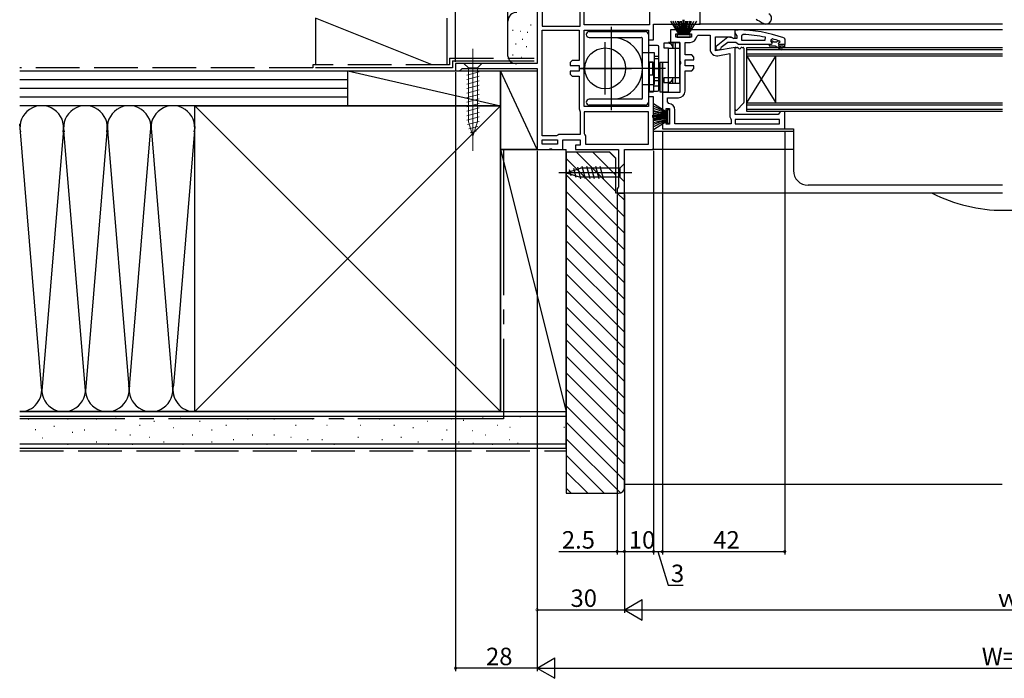
# Model space of a CAD drawing. Extents: x -72 to 1050, y 0 to 1584.
# Drawn here: x 365 to 703, y 798 to 1024 of the extents above; entities that cross this region are included whole.
import ezdxf

# ---------------------------------------------------------------- set-up
doc = ezdxf.new("R2010")
doc.units = 0
doc.header["$LTSCALE"] = 5
doc.linetypes.add('YCENTER_1', pattern=[13, 10, -1, 1, -1])
doc.linetypes.add('YHIDDEN_1', pattern=[4, 3, -1])
for name, color, linetype in [('YKK_11', 7, 'CONTINUOUS'), ('YKK_12', 2, 'CONTINUOUS'), ('YKK_13', 4, 'CONTINUOUS'), ('YKK_D', 6, 'CONTINUOUS'), ('YSS_K', 3, 'CONTINUOUS')]:
    doc.layers.add(name, color=color, linetype=linetype)
doc.styles.get("Standard").update_dxf_attribs({"font": 'txt', "bigfont": 'EXTFONT'})

msp = doc.modelspace()

# ---------------------------------------------------------------- linework, layer by layer
at = {"layer": 'YKK_11', "color": 0, "linetype": 'ByBlock', "lineweight": -2}
for p, q in [((542.500026, 1071.196836), (542.500026, 1008.696836)), ((544.300026, 1069.396836), (544.300026, 1021.496836)), ((544.300026, 1069.396836), (544.300026, 1021.496836)), ((557.300026, 1021.496836), (557.300026, 1027.377032)), ((558.700026, 1021.896836), (558.700026, 1027.396836)), ((581.100026, 1027.396836), (581.100026, 1021.896836)), ((598.500026, 1022.196836), (598.500026, 1029.196836)), ((544.300026, 1021.496836), (557.300026, 1021.496836)), ((581.100026, 1021.896836), (558.700026, 1021.896836)), ((582.500026, 1016.796836), (582.500026, 1022.196836)), ((582.500026, 1022.196836), (598.500026, 1022.196836)), ((544.300026, 983.896836), (544.300026, 1020.096836)), ((544.300026, 1020.096836), (556.900026, 1020.096836)), ((544.300026, 983.896836), (544.300026, 1020.096836)), ((556.900026, 1020.096836), (556.900026, 1009.696836)), ((558.700026, 1007.621336), (558.700026, 1020.096836)), ((558.700026, 1020.096836), (580.700026, 1020.096836)), ((580.700026, 1020.096836), (580.700026, 1016.796836)), ((591.300025, 1020.196836), (588.300025, 1020.196836)), ((588.300025, 1020.196836), (588.300025, 1015.896836)), ((590.100025, 1017.696836), (590.100025, 1018.896836)), ((590.100025, 1018.896836), (591.300025, 1018.896836)), ((595.500025, 1017.696836), (590.100025, 1017.696836)), ((591.300025, 1018.896836), (591.300025, 1020.196836)), ((610.500025, 1020.196836), (594.300025, 1020.196836)), ((594.300025, 1020.196836), (594.300025, 1018.896836)), ((594.300025, 1018.896836), (595.500025, 1018.896836)), ((595.500025, 1018.896836), (595.500025, 1017.696836)), ((597.286785, 1017.950407), (597.783907, 1018.396836)), ((597.783907, 1018.396836), (601.900025, 1018.396836)), ((601.900025, 1018.396836), (601.900025, 1013.585443)), ((603.700025, 1012.989566), (603.700025, 1017.796836)), ((603.700025, 1017.796836), (609.056485, 1017.796836)), ((609.056485, 1017.796836), (609.984835, 1017.216739)), ((609.984835, 1017.216739), (610.500025, 1017.502314)), ((610.500025, 1017.502314), (610.500025, 1020.196836)), ((613.222752, 1018.650828), (612.700025, 1018.151345)), ((612.700025, 1018.151345), (612.700025, 1016.696823)), ((620.771011, 1016.696823), (620.873693, 1017.686166)), ((580.700026, 1016.796836), (582.500026, 1016.796836)), ((588.300025, 1015.896836), (591.500025, 1015.896836)), ((591.500025, 1015.896836), (591.500025, 1009.521336)), ((593.300025, 1011.596836), (593.300025, 1015.896836)), ((593.300025, 1015.896836), (595.000025, 1015.896836)), ((610.500025, 1014.18859), (603.700025, 1012.989566)), ((610.500025, 991.196836), (610.500025, 1014.18859)), ((612.700025, 1016.696823), (620.771011, 1016.696823)), ((612.700025, 1016.696823), (620.771011, 1016.696823)), ((623.000025, 1015.196823), (622.200025, 1015.196823)), ((623.000025, 1015.196823), (622.200025, 1015.196823)), ((622.200025, 1015.196823), (622.200025, 1014.696823)), ((622.200025, 1014.696823), (624.200025, 1014.696823)), ((623.332407, 1017.108763), (622.700025, 1016.626606)), ((622.700025, 1016.626606), (622.700025, 1016.27142)), ((623.4063, 1016.296823), (622.700025, 1016.296823)), ((622.700025, 1016.296823), (622.700025, 1016.27142)), ((622.700025, 1016.27142), (623.075025, 1015.787297)), ((622.700025, 1016.27142), (623.075025, 1015.787297)), ((623.075025, 1015.787297), (623.000025, 1015.196823)), ((623.075025, 1015.787297), (623.000025, 1015.196823)), ((623.703947, 1016.034323), (623.4063, 1016.296823)), ((624.696103, 1016.034323), (623.703947, 1016.034323)), ((624.200025, 1014.696823), (626.425025, 1013.412219)), ((624.99375, 1016.296823), (624.696103, 1016.034323)), ((625.830218, 1016.296823), (624.99375, 1016.296823)), ((626.675025, 1013.845231), (625.200025, 1014.696823)), ((625.200025, 1014.696823), (627.000025, 1014.696823)), ((625.600025, 1015.796823), (625.900025, 1016.096823)), ((625.600025, 1015.796823), (625.900025, 1016.096823)), ((627.500025, 1015.196823), (625.600025, 1015.196823)), ((627.500025, 1015.196823), (625.600025, 1015.196823)), ((627.500025, 1015.196823), (625.600025, 1015.196823)), ((625.830218, 1016.296823), (625.695384, 1016.388881)), ((625.900025, 1016.10444), (625.830218, 1016.296823)), ((625.900025, 1016.10444), (625.830218, 1016.296823)), ((625.900025, 1016.096823), (625.900025, 1016.10444)), ((625.900025, 1016.096823), (625.900025, 1016.10444)), ((627.000025, 1014.696823), (627.000025, 1014.196823)), ((627.000025, 1014.196823), (627.500025, 1014.196823)), ((627.500025, 1014.196823), (627.500025, 1015.196823)), ((595.600025, 1011.596836), (593.300025, 1011.596836)), ((596.300025, 1010.896836), (595.600025, 1011.596836)), ((596.300025, 1009.896836), (596.300025, 1010.896836)), ((604.599416, 1011.320385), (608.700025, 1012.043433)), ((608.700025, 1012.043433), (608.700025, 990.396836)), ((608.700025, 1012.043433), (608.700025, 990.396836)), ((626.425025, 1013.412219), (626.675025, 1013.845231)), ((542.500026, 1008.696836), (514.500026, 1008.696836)), ((514.500026, 1008.696836), (514.500026, 1006.196836)), ((554.600026, 1009.696836), (553.900026, 1008.996836)), ((553.900026, 1008.996836), (553.900026, 1007.996836)), ((553.900026, 1007.996836), (556.900026, 1007.996836)), ((556.900026, 1009.696836), (554.600026, 1009.696836)), ((556.900026, 1007.996836), (556.900026, 1005.996836)), ((558.512526, 1007.231023), (558.700026, 1007.621336)), ((558.512526, 1006.762649), (558.512526, 1007.231023)), ((591.500025, 1009.521336), (591.687525, 1009.131023)), ((591.687525, 1008.662649), (591.500025, 1008.272336)), ((591.500025, 1008.272336), (591.500025, 998.696836)), ((591.687525, 1009.131023), (591.687525, 1008.662649)), ((593.300025, 1007.896836), (593.300025, 1009.896836)), ((593.300025, 1009.896836), (596.300025, 1009.896836)), ((596.300025, 1007.896836), (593.300025, 1007.896836)), ((596.300025, 1006.896836), (596.300025, 1007.896836)), ((514.500026, 1006.196836), (515.846087, 1006.196836)), ((515.846087, 1006.196836), (516.323056, 1006.546836)), ((516.323056, 1006.546836), (516.800026, 1006.896836)), ((516.800026, 1006.896836), (542.500026, 1006.896836)), ((542.500026, 1006.896836), (542.500026, 979.196836)), ((556.900026, 1005.996836), (553.900026, 1005.996836)), ((553.900026, 1005.996836), (553.900026, 1004.996836)), ((553.900026, 1004.996836), (554.600026, 1004.296836)), ((554.600026, 1004.296836), (556.900026, 1004.296836)), ((556.900026, 1004.296836), (556.900026, 993.096836)), ((558.700026, 1006.372336), (558.512526, 1006.762649)), ((558.700026, 993.896836), (558.700026, 1006.372336)), ((593.300025, 999.196836), (593.300025, 1006.196836)), ((593.300025, 1006.196836), (595.600025, 1006.196836)), ((595.600025, 1006.196836), (596.300025, 1006.896836)), ((582.500026, 997.196836), (580.700026, 997.196836)), ((580.700026, 997.196836), (580.700026, 993.896836)), ((582.500026, 979.196836), (582.500026, 997.196836)), ((591.500025, 998.696836), (585.500025, 998.696836)), ((585.500025, 998.696836), (585.500025, 991.996836)), ((580.700026, 993.896836), (558.700026, 993.896836)), ((587.300025, 995.480718), (587.300025, 996.896836)), ((587.300025, 996.896836), (590.300025, 996.896836)), ((587.746454, 994.983596), (587.300025, 995.480718)), ((590.300025, 996.896836), (591.000025, 996.896836)), ((556.900026, 993.096836), (557.166693, 992.416967)), ((557.166693, 992.416967), (557.300026, 992.077032)), ((557.300026, 992.077032), (557.300026, 984.296836)), ((580.700026, 992.096836), (558.700026, 992.096836)), ((558.700026, 992.096836), (558.700026, 984.596836)), ((580.700026, 992.096836), (558.700026, 992.096836)), ((580.700026, 980.996836), (580.700026, 992.096836)), ((585.500025, 991.996836), (586.800025, 991.996836)), ((586.800025, 991.996836), (586.800025, 993.196836)), ((586.800025, 993.196836), (588.000025, 993.196836)), ((588.000025, 993.196836), (588.000025, 987.796836)), ((589.800025, 987.996836), (589.800025, 992.696836)), ((608.700025, 990.396836), (608.966692, 989.716967)), ((625.200025, 991.196836), (610.500025, 991.196836)), ((625.700025, 991.696836), (625.200025, 991.196836)), ((626.200025, 992.196836), (625.700025, 991.696836)), ((627.500025, 992.196836), (626.200025, 992.196836)), ((627.500025, 986.196836), (627.500025, 992.196836)), ((586.800025, 988.996836), (585.500025, 988.996836)), ((585.500025, 988.996836), (585.500025, 986.196836)), ((586.800025, 987.796836), (586.800025, 988.996836)), ((588.000025, 987.796836), (586.800025, 987.796836)), ((609.100025, 987.996836), (589.800025, 987.996836)), ((608.966692, 989.716967), (609.100025, 989.377032)), ((609.100025, 989.377032), (609.100025, 987.996836)), ((625.700025, 989.396836), (610.500025, 989.396836)), ((610.500025, 989.396836), (610.500025, 987.996836)), ((625.700025, 989.396836), (610.500025, 989.396836)), ((610.500025, 987.996836), (625.700025, 987.996836)), ((625.700025, 987.996836), (625.700025, 989.396836)), ((549.200026, 983.896836), (544.300026, 983.896836)), ((549.600026, 984.096836), (549.200026, 983.896836)), ((550.000026, 984.296836), (549.600026, 984.096836)), ((557.300026, 984.296836), (550.000026, 984.296836)), ((558.700026, 984.596836), (558.900026, 984.196836)), ((558.900026, 984.196836), (559.100026, 983.796836)), ((559.100026, 983.796836), (559.100026, 980.996836)), ((585.500025, 986.196836), (627.500025, 986.196836)), ((544.300026, 980.996836), (544.300026, 982.496836)), ((544.300026, 982.496836), (549.500026, 982.496836)), ((549.500026, 980.996836), (544.300026, 980.996836)), ((549.500026, 980.996836), (544.300026, 980.996836)), ((549.500026, 982.496836), (549.500026, 980.996836)), ((551.300026, 979.196836), (551.300026, 982.496836)), ((551.300026, 982.496836), (557.300026, 982.496836)), ((557.300026, 980.696836), (555.700026, 980.696836)), ((555.700026, 980.696836), (555.700026, 979.196836)), ((557.300026, 982.496836), (557.300026, 980.696836)), ((559.100026, 980.996836), (580.700026, 980.996836)), ((542.500026, 979.196836), (546.575526, 979.196836)), ((546.575526, 979.196836), (546.965839, 979.384336)), ((546.965839, 979.384336), (547.434213, 979.384336)), ((547.434213, 979.384336), (547.824526, 979.196836)), ((547.824526, 979.196836), (551.300026, 979.196836)), ((555.700026, 979.196836), (570.500026, 979.196836)), ((570.500026, 979.196836), (570.500026, 966.288444)), ((572.500026, 964.196836), (572.500026, 979.196836)), ((572.500026, 979.196836), (582.500026, 979.196836)), ((570.250026, 965.99264), (570.000026, 965.696836)), ((570.000026, 965.696836), (570.000026, 964.196836)), ((570.000026, 964.196836), (572.500026, 964.196836)), ((570.500026, 966.288444), (570.250026, 965.99264))]:
    msp.add_line(p, q, dxfattribs=at)
at = {"layer": 'YKK_11', "color": 0, "linetype": 'ByBlock', "lineweight": 30}
for p, q in [((604.000025, 1014.673002), (607.981796, 1017.783901)), ((607.981796, 1017.783901), (609.39865, 1017.596823)), ((609.39865, 1017.596823), (609.79865, 1017.396823)), ((609.79865, 1017.396823), (611.200025, 1017.396823)), ((610.500025, 1019.150762), (610.500025, 1020.196823)), ((610.500025, 1020.196823), (611.500025, 1020.196823)), ((610.850025, 1018.673793), (610.500025, 1019.150762)), ((611.200025, 1018.196823), (610.850025, 1018.673793)), ((611.200025, 1017.396823), (611.200025, 1018.196823)), ((627.170355, 1017.445416), (627.500025, 1016.975322)), ((604.000025, 1013.196823), (604.000025, 1014.673002)), ((605.697246, 1014.103301), (605.500007, 1013.701098)), ((608.000026, 1015.896823), (605.697246, 1014.103301)), ((610.700025, 1015.896823), (608.000026, 1015.896823)), ((611.176995, 1015.546823), (610.700025, 1015.896823)), ((611.653964, 1015.196823), (611.176995, 1015.546823)), ((622.200025, 1015.196823), (611.653964, 1015.196823)), ((627.500025, 1015.196823), (625.600025, 1015.196823)), ((627.500025, 1016.975322), (627.500025, 1015.196823)), ((605.000025, 1013.196823), (604.000025, 1013.196823)), ((605.500007, 1013.701098), (605.000025, 1013.196823))]:
    msp.add_line(p, q, dxfattribs=at)
at = {"layer": 'YKK_11', "color": 0, "linetype": 'ByBlock', "lineweight": -2}
for centre, radius, start, end in [((595.000025, 1018.196837), 2.3, 270.00001, 353.849347), ((611.136822, 971.28391), 47.412826, 78.149212, 87.478454), ((611.550352, 974.19663), 44.500202, 71.466174, 74.647064), ((625.600025, 1015.496823), 0.3, 89.99999, 270.00001), ((625.600025, 1015.496823), 0.3, 89.99999, 270.00001), ((604.200026, 1013.585444), 2.3, 180.000007, 279.999993), ((591.000025, 999.196837), 2.3, 270.000009, 359.999991), ((587.500025, 992.696836), 2.3, 0.00001, 83.849347)]:
    msp.add_arc(centre, radius, start, end, dxfattribs=at)
at = {"layer": 'YKK_11', "color": 0, "linetype": 'ByBlock', "lineweight": 30}
msp.add_arc((611.500024, 974.19681), 46.000013, 70.082954, 89.999999, dxfattribs=at)
at = {"layer": 'YKK_12'}
for p, q in [((702.246505, 1022.197786), (598.000025, 1022.197786)), ((702.246505, 1020.197773), (609.003633, 1020.197773)), ((582.500025, 985.497786), (630.500025, 985.497786)), ((625.500025, 986.197786), (630.500025, 986.197786)), ((630.500025, 986.197786), (630.500025, 971.897786)), ((630.500025, 979.197786), (582.000025, 979.197786)), ((702.246505, 966.897786), (635.500025, 966.897786)), ((702.246505, 964.197786), (572.000025, 964.197786))]:
    msp.add_line(p, q, dxfattribs=at)
at = {"layer": 'YKK_12', "linetype": 'Continuous'}
for p, q in [((614.500025, 1011.197786), (614.500025, 1014.197786)), ((614.500025, 1014.197786), (702.246505, 1014.197786)), ((614.500025, 1013.497786), (702.246505, 1013.497786)), ((702.246505, 1011.897786), (614.500025, 1011.897786)), ((614.500025, 992.197786), (614.500025, 1011.197786)), ((702.246505, 1011.197786), (614.500025, 1011.197786)), ((614.500025, 995.197786), (614.500025, 1011.197786)), ((614.500025, 995.197786), (624.500025, 1011.197786)), ((614.500025, 1011.197786), (624.500025, 995.197786)), ((624.500025, 995.197786), (624.500025, 1011.197786)), ((614.500025, 995.197786), (702.246505, 995.197786)), ((614.500025, 994.497786), (702.246505, 994.497786)), ((702.246505, 992.897786), (614.500025, 992.897786)), ((702.246505, 992.197786), (614.500025, 992.197786))]:
    msp.add_line(p, q, dxfattribs=at)
at = {"layer": 'YKK_12'}
msp.add_arc((635.500025, 971.897786), 5, 180, 270, dxfattribs=at)
at = {"layer": 'YKK_12', "linetype": 'YCENTER_1'}
msp.add_arc((702.500026, 1011.618877), 53.32343, 242.742014, 297.257986, dxfattribs=at)
at = {"layer": 'YKK_13', "linetype": 'YCENTER_1'}
for p, q in [((568.100154, 992.676359), (568.100154, 1021.227978)), ((565.899207, 997.997786), (565.899207, 1015.997786)), ((556.899207, 1006.997786), (574.899207, 1006.997786)), ((586.589552, 1006.997786), (557.446664, 1006.997786)), ((575.001252, 971.19898), (550.001252, 971.19898))]:
    msp.add_line(p, q, dxfattribs=at)
at = {"layer": 'YKK_13'}
for p, q in [((588.32839, 1023.197786), (591.300025, 1018.497786)), ((591.500025, 1018.497786), (589.241583, 1023.197786)), ((591.700025, 1018.497786), (590.03591, 1023.197786)), ((590.711371, 1023.197786), (591.900025, 1018.497786)), ((592.100025, 1018.497786), (591.267968, 1023.197786)), ((591.705698, 1023.197786), (592.300025, 1018.497786)), ((592.500025, 1018.497786), (592.024564, 1023.197786)), ((592.600025, 1018.497786), (592.600025, 1023.697786)), ((593.000025, 1018.497786), (593.000025, 1023.697786)), ((593.100025, 1018.497786), (593.575487, 1023.197786)), ((593.894352, 1023.197786), (593.300025, 1018.497786)), ((593.500025, 1018.497786), (594.332083, 1023.197786)), ((594.88868, 1023.197786), (593.700025, 1018.497786)), ((593.900025, 1018.497786), (595.564141, 1023.197786)), ((594.100025, 1018.497786), (596.358468, 1023.197786)), ((597.271661, 1023.197786), (594.300025, 1018.497786)), ((617.696307, 1023.871491), (618.210751, 1023.573753)), ((617.823749, 1023.797735), (618.039019, 1023.673145)), ((618.039019, 1023.673145), (618.198979, 1023.580567)), ((618.198979, 1023.580567), (618.297483, 1023.523557)), ((618.210751, 1023.573753), (618.685528, 1023.298973)), ((618.297483, 1023.523557), (618.330743, 1023.504307)), ((618.685528, 1023.298973), (619.108945, 1023.053917)), ((619.108945, 1023.053917), (619.470577, 1022.844619)), ((619.470577, 1022.844619), (619.761523, 1022.676233)), ((619.761523, 1022.676233), (619.974613, 1022.552907)), ((619.974613, 1022.552907), (620.104599, 1022.477674)), ((620.104599, 1022.477674), (620.14829, 1022.452389)), ((595.050025, 1018.497786), (590.550025, 1018.497786)), ((590.550025, 1018.497786), (590.550025, 1017.697786)), ((590.550025, 1017.697786), (595.050025, 1017.697786)), ((595.050025, 1017.697786), (595.050025, 1018.497786)), ((586.000025, 1015.597786), (586.000025, 1014.097789)), ((587.600025, 1015.597786), (586.000025, 1015.597786)), ((586.000025, 1014.097789), (587.600025, 1014.097789)), ((591.500025, 1015.897786), (587.600025, 1015.897786)), ((587.600025, 1015.897786), (587.600025, 1015.597786)), ((587.600025, 1003.697782), (587.600025, 1014.097789)), ((587.600025, 1013.897789), (591.500025, 1013.897789)), ((589.100025, 1015.897786), (589.100025, 1013.897786)), ((590.000025, 1001.897786), (590.000025, 1015.897786)), ((591.500025, 1001.897786), (591.500025, 1015.897786)), ((610.500025, 992.92205), (610.500025, 1013.897786)), ((610.800025, 1014.197786), (611.258406, 1014.197786)), ((612.741645, 1014.197786), (613.200025, 1014.197786)), ((613.500025, 1013.897786), (613.500025, 995.32205)), ((582.500025, 1008.997082), (581.000025, 1008.997082)), ((581.000025, 1008.997082), (581.000025, 998.997082)), ((582.500025, 1008.997082), (582.500025, 998.997082)), ((585.600025, 1008.997082), (584.600025, 1008.997082)), ((584.600025, 1008.997082), (584.600025, 998.997082)), ((587.600025, 1008.997082), (585.600025, 1008.997082)), ((585.600025, 1008.997082), (585.600025, 998.997082)), ((585.600025, 998.997082), (585.600025, 1008.997082)), ((587.600025, 998.997082), (587.600025, 1008.997082)), ((582.500025, 1006.997082), (584.600025, 1006.997082)), ((584.600025, 1000.997082), (584.600025, 1006.997082)), ((587.600025, 1003.897789), (591.500025, 1003.897789)), ((589.100025, 1001.897786), (589.100025, 1003.897786)), ((582.500025, 1000.997082), (584.600025, 1000.997082)), ((587.600025, 1003.697782), (586.000025, 1003.697782)), ((586.000025, 1003.697782), (586.000025, 1002.197786)), ((586.000025, 1002.197786), (587.600025, 1002.197786)), ((587.600025, 1001.897786), (587.600025, 1002.197786)), ((587.600025, 1001.897786), (591.500025, 1001.897786)), ((581.000025, 998.997082), (582.500025, 998.997082)), ((584.600025, 998.997082), (585.600025, 998.997082)), ((585.600025, 998.997082), (587.600025, 998.997082)), ((582.500025, 994.969421), (587.200025, 991.997786)), ((587.200025, 991.797786), (582.500025, 994.056228)), ((613.412157, 995.109918), (611.012157, 992.709918)), ((587.200025, 990.697786), (582.000025, 990.697786)), ((587.200025, 990.297786), (582.000025, 990.297786)), ((587.200025, 991.597786), (582.500025, 993.261901)), ((582.500025, 992.58644), (587.200025, 991.397786)), ((587.200025, 991.197786), (582.500025, 992.029844)), ((582.500025, 991.592113), (587.200025, 990.997786)), ((587.200025, 990.797786), (582.500025, 991.273247)), ((587.200025, 990.197786), (582.500025, 989.722324)), ((588.000025, 992.747786), (587.200025, 992.747786)), ((587.200025, 992.747786), (587.200025, 988.247786)), ((588.000025, 988.247786), (588.000025, 992.747786)), ((582.500025, 989.403459), (587.200025, 989.997786)), ((587.200025, 989.797786), (582.500025, 988.965728)), ((582.500025, 988.409132), (587.200025, 989.597786)), ((587.200025, 989.397786), (582.500025, 987.73367)), ((587.200025, 989.197786), (582.500025, 986.939343)), ((582.500025, 986.02615), (587.200025, 988.997786)), ((587.200025, 988.247786), (588.000025, 988.247786))]:
    msp.add_line(p, q, dxfattribs=at)
at = {"layer": 'YKK_13', "linetype": 'Continuous'}
for p, q in [((560.39996, 1019.597432), (579.699961, 1019.597871)), ((560.39999, 1017.597476), (568.099929, 1017.59764)), ((568.099929, 1017.59764), (578.199972, 1017.597854)), ((580.699983, 1018.597866), (580.699983, 995.397989)), ((578.699983, 996.897965), (578.699983, 1017.097854)), ((583.799983, 1014.847786), (580.699983, 1014.847786)), ((584.299983, 999.647786), (584.299983, 1014.347786)), ((578.699983, 1012.497786), (580.699983, 1012.497786)), ((580.699983, 1012.497786), (582.699983, 1012.497786)), ((582.699983, 1012.497786), (582.699983, 1001.497786)), ((582.699983, 1011.18575), (584.299983, 1011.18575)), ((580.699983, 1009.247786), (582.199983, 1009.247786)), ((582.199983, 1004.747786), (582.199983, 1009.247786)), ((584.299983, 1010.247928), (582.699983, 1010.247928)), ((580.699983, 1004.747786), (582.199983, 1004.747786)), ((584.299983, 1003.747928), (582.699983, 1003.747928)), ((578.699983, 1001.497786), (580.699983, 1001.497786)), ((580.699983, 1001.497786), (582.699983, 1001.497786)), ((582.699983, 1002.810105), (584.299983, 1002.810105)), ((580.699983, 999.147786), (583.799983, 999.147786)), ((579.699987, 994.397989), (560.399986, 994.397922)), ((568.100177, 996.397944), (560.39999, 996.397928)), ((578.199984, 996.397965), (568.100177, 996.397944)), ((559.121079, 969.09898), (557.995692, 973.29898)), ((560.673993, 969.09898), (559.548607, 973.29898)), ((562.226907, 969.09898), (561.101521, 973.29898)), ((563.779822, 969.09898), (562.654435, 973.29898)), ((565.332736, 969.09898), (564.207349, 973.29898)), ((572.501252, 974.29898), (570.951252, 972.74898)), ((572.501252, 968.09898), (572.501252, 974.29898)), ((552.501252, 971.19898), (557.417224, 972.74898)), ((552.501252, 971.19898), (557.417224, 972.74898)), ((552.501252, 971.19898), (557.417224, 969.64898)), ((554.19747, 970.087474), (553.648218, 972.137308)), ((555.893688, 969.552658), (555.080157, 972.588797)), ((557.568165, 969.09898), (556.512095, 973.040285)), ((570.951252, 972.74898), (557.417224, 972.74898)), ((570.951252, 972.74898), (570.951252, 969.64898)), ((570.951252, 969.64898), (557.417224, 969.64898)), ((572.501252, 968.09898), (570.951252, 969.64898))]:
    msp.add_line(p, q, dxfattribs=at)
at = {"layer": 'YKK_13', "linetype": 'YHIDDEN_1'}
for p, q in [((589.100025, 1013.897786), (589.100025, 1014.197786)), ((589.100025, 1003.897786), (589.100025, 1003.597786))]:
    msp.add_line(p, q, dxfattribs=at)
at = {"layer": 'YKK_13', "linetype": 'YCENTER_1', "lineweight": 13}
msp.add_line((520.499993, 1013.697786), (520.50022, 978.697786), dxfattribs=at)
at = {"layer": 'YKK_13', "linetype": 'Continuous', "lineweight": 13}
for p, q in [((523.600025, 1008.697806), (517.400025, 1008.697766)), ((517.400025, 1008.697766), (518.950035, 1007.147776)), ((522.050035, 1007.147796), (518.950035, 1007.147776)), ((518.950035, 1007.147776), (518.950155, 988.613748)), ((523.600025, 1008.697806), (522.050035, 1007.147796)), ((522.050155, 988.613768), (522.050035, 1007.147796)), ((518.400051, 1004.721355), (522.600044, 1005.846768)), ((518.400061, 1003.16844), (522.600054, 1004.293854)), ((518.400071, 1001.615526), (522.600064, 1002.74094)), ((518.400081, 1000.062612), (522.600074, 1001.188026)), ((518.400091, 998.509698), (522.600084, 999.635111)), ((518.400101, 996.956783), (522.600094, 998.082197)), ((518.400112, 995.403869), (522.600104, 996.529283)), ((518.400122, 993.850955), (522.600114, 994.976369)), ((518.400132, 992.29804), (522.600124, 993.423454)), ((518.400142, 990.745126), (522.600134, 991.87054)), ((518.400152, 989.192212), (522.600144, 990.317626)), ((518.658856, 987.708616), (522.600155, 988.764711)), ((520.500187, 983.697786), (518.950155, 988.613748)), ((519.110354, 986.276681), (522.146487, 987.090232)), ((520.500187, 983.697786), (522.050155, 988.613768)), ((519.561852, 984.844746), (521.611683, 985.39401))]:
    msp.add_line(p, q, dxfattribs=at)
at = {"layer": 'YKK_13', "linetype": 'Continuous'}
msp.add_circle((565.899207, 1006.997786), 7, dxfattribs=at)
at = {"layer": 'YKK_13'}
for centre, radius, start, end in [((621.100025, 1024.096834), 1.9, 329.93955, 59.939557), ((621.100024, 1024.096834), 1.9, 239.939557, 329.939557), ((587.600025, 1014.097786), 1.5, 30.013797, 90), ((587.600025, 1014.097786), 1.5, 0, 30.013797), ((610.800025, 1013.897786), 0.3, 90, 180), ((611.258406, 1013.897786), 0.3, 22.024313, 90), ((612.000025, 1014.197786), 0.5, 202.024313, 337.975687), ((612.741645, 1013.897786), 0.3, 90, 157.975687), ((613.200025, 1013.897786), 0.3, 0, 90), ((587.600025, 1003.697786), 1.5, 270, 329.986203), ((587.600025, 1003.697786), 1.5, 329.986203, 0), ((613.200025, 995.32205), 0.3, 315, 0), ((610.800025, 992.92205), 0.3, 180, 315)]:
    msp.add_arc(centre, radius, start, end, dxfattribs=at)
at = {"layer": 'YKK_13', "linetype": 'Continuous'}
for centre, radius, start, end in [((560.399983, 1018.597474), 0.999993, 90.001749, 270), ((568.100154, 1006.997786), 10.599803, 270.000118, 90.001177), ((578.199983, 1017.097854), 0.5, 0, 90.001218), ((579.699983, 1018.597866), 1, 0, 90.001196), ((583.799983, 1014.347786), 0.5, 0, 90), ((583.799983, 999.647786), 0.5, 270, 0), ((560.399983, 995.397926), 0.999999, 90, 270), ((578.199983, 996.897965), 0.5, 270, 0), ((579.699983, 995.397989), 1, 270, 0)]:
    msp.add_arc(centre, radius, start, end, dxfattribs=at)
at = {"layer": 'YKK_D'}
for p, q in [((514.500026, 1009.196836), (514.500026, 1112.196836)), ((514.500026, 1005.696836), (514.500026, 800.196828)), ((585.500025, 985.197786), (585.500025, 840.196828)), ((585.500025, 985.197786), (585.500025, 840.196828)), ((627.500025, 985.197786), (627.500025, 840.196828)), ((542.500026, 978.696836), (542.500026, 800.196828)), ((542.500026, 978.696836), (542.500026, 800.196828)), ((542.500026, 978.696836), (542.500026, 820.196828)), ((582.500026, 978.696836), (582.500026, 840.196828)), ((582.500026, 978.696836), (582.500026, 840.196828)), ((570.000026, 963.696836), (570.000026, 840.196828)), ((572.500026, 963.696836), (572.500026, 820.196828)), ((572.500026, 963.696836), (572.500026, 820.196828)), ((572.500026, 963.696836), (572.500026, 840.196828)), ((572.500026, 963.696836), (572.500026, 840.196828)), ((550.006086, 841.196828), (570.000026, 841.196828)), ((570.000026, 841.196828), (572.500026, 841.196828)), ((572.500026, 841.196828), (582.500026, 841.196828)), ((582.500026, 841.196828), (585.500025, 841.196828)), ((584.000026, 841.196828), (587.450026, 829.696828)), ((585.500025, 841.196828), (627.500025, 841.196828)), ((587.450026, 829.696828), (592.650026, 829.696828)), ((542.500026, 821.196828), (572.500026, 821.196828)), ((579.500026, 821.196828), (825.500026, 821.196828)), ((542.500026, 801.196828), (514.500026, 801.196828)), ((549.500026, 801.196828), (855.500026, 801.196828))]:
    msp.add_line(p, q, dxfattribs=at)
at = {"layer": 'YKK_D', "lineweight": -2}
for p, q in [((572.500026, 821.196828), (578.562203, 824.696828)), ((578.562203, 817.696828), (578.562203, 824.696828)), ((572.500026, 821.196828), (578.562203, 817.696828)), ((572.500026, 821.196828), (584.624381, 821.196828)), ((542.500026, 801.196828), (548.562203, 804.696828)), ((548.562203, 797.696828), (548.562203, 804.696828)), ((542.500026, 801.196828), (548.562203, 797.696828)), ((542.500026, 801.196828), (554.624381, 801.196828))]:
    msp.add_line(p, q, dxfattribs=at)
at = {"layer": 'YKK_D', "linetype": 'ByBlock', "const_width": 0.85}
for points in [[(570.106276, 841.196828, 1), (569.893776, 841.196828, 1)], [(572.393776, 841.196828, 1), (572.606276, 841.196828, 1)], [(572.606276, 841.196828, 1), (572.393776, 841.196828, 1)], [(582.393776, 841.196828, 1), (582.606276, 841.196828, 1)], [(582.606276, 841.196828, 1), (582.393776, 841.196828, 1)], [(585.393775, 841.196828, 1), (585.606275, 841.196828, 1)], [(585.606275, 841.196828, 1), (585.393775, 841.196828, 1)], [(627.393775, 841.196828, 1), (627.606275, 841.196828, 1)], [(542.606276, 821.196828, 1), (542.393776, 821.196828, 1)], [(514.606276, 801.196828, 1), (514.393776, 801.196828, 1)]]:
    msp.add_lwpolyline(points, format="xyb", close=True, dxfattribs=at)
at = {"layer": 'YSS_K', "linetype": 'Continuous'}
for p, q in [((532.500026, 1023.197786), (532.500026, 1036.197786)), ((506.500035, 1008.197783), (466.500026, 1024.197786)), ((466.500026, 1024.197786), (466.500026, 1008.197782)), ((511.500026, 1024.197786), (511.500026, 1008.197783)), ((532.500026, 1011.197786), (532.500026, 1023.197786)), ((540.499385, 1021.871721), (540.299373, 1021.871721)), ((534.303645, 1020.030489), (534.103664, 1020.030489)), ((536.974117, 1019.696672), (536.774104, 1019.696672)), ((539.310756, 1019.362871), (539.110774, 1019.362871)), ((535.30508, 1015.357164), (535.105068, 1015.357164)), ((537.576991, 1016.903658), (537.37701, 1016.903658)), ((538.976955, 1014.355745), (538.776973, 1014.355745)), ((534.303645, 1011.515306), (534.103664, 1011.515306)), ((537.307918, 1010.683855), (537.107936, 1010.683855)), ((542.200026, 1008.697786), (535.500026, 1008.697786)), ((365.000051, 1006.197783), (477.50005, 1006.197785)), ((466.500026, 1006.197786), (511.500026, 1006.197786)), ((477.500025, 1006.197785), (530.000025, 1006.197786)), ((477.500026, 994.197785), (477.500025, 1006.197785)), ((477.500025, 1006.197785), (530.000026, 994.197786)), ((477.50005, 994.197785), (477.50005, 1006.197785)), ((530.000026, 979.197786), (530.000025, 1006.197786)), ((530.000025, 1006.197786), (542.500025, 1006.197786)), ((542.500026, 979.197786), (530.000025, 1006.197786)), ((530.000025, 1006.197786), (530.000026, 994.197786)), ((542.500025, 1006.197786), (542.500026, 979.197786)), ((365.000051, 1003.197783), (477.50005, 1003.197785)), ((365.000051, 1000.197783), (477.50005, 1000.197785)), ((365.000051, 997.197783), (477.50005, 997.197785)), ((477.50005, 994.197785), (365.000051, 994.197783)), ((425.000054, 994.197784), (365.000051, 994.197783)), ((530.000027, 889.197786), (425.000026, 994.197784)), ((530.000026, 994.197786), (425.000027, 889.197784)), ((530.000026, 994.197786), (477.500026, 994.197785)), ((372.500053, 896.316671), (364.922654, 988.015523)), ((387.500049, 896.316672), (379.99906, 987.090846)), ((424.993818, 987.003504), (417.658103, 898.229388)), ((379.92456, 986.165377), (372.500053, 896.316671)), ((394.839211, 985.132503), (387.500049, 896.316672)), ((395.109622, 985.752863), (402.500049, 896.316672)), ((402.500049, 896.316672), (409.84199, 985.166143)), ((410.1581, 985.166203), (417.500049, 896.316672)), ((530.000027, 889.197795), (530.000026, 979.197786)), ((530.000026, 979.197786), (552.500027, 889.197795)), ((542.500026, 979.197786), (530.000026, 979.197786)), ((530.000054, 979.197786), (552.500026, 979.197786)), ((552.500027, 889.197795), (552.500026, 979.197786)), ((425.000052, 889.197784), (365.000051, 889.197783)), ((530.000027, 889.197795), (552.500027, 889.197795)), ((365.000051, 887.697792), (552.500027, 887.697795)), ((368.116479, 886.480804), (367.916467, 886.480804)), ((381.504317, 886.632065), (381.304317, 886.632065)), ((391.394236, 886.632065), (391.194236, 886.632065)), ((397.987516, 887.456225), (397.787516, 887.456225)), ((411.174075, 885.807905), (410.974075, 885.807905)), ((420.239834, 887.456225), (420.039834, 887.456225)), ((426.833114, 885.807906), (426.633114, 885.807906)), ((443.316313, 886.632066), (443.116313, 886.632066)), ((452.382072, 886.632066), (452.182072, 886.632066)), ((465.568631, 886.632066), (465.368631, 886.632066)), ((476.28271, 886.632066), (476.08271, 886.632066)), ((488.576429, 886.632067), (488.376429, 886.632067)), ((505.059628, 885.807907), (504.859628, 885.807907)), ((513.301228, 886.632067), (513.101228, 886.632067)), ((517.392284, 886.198799), (517.192284, 886.198799)), ((524.01853, 886.978358), (523.81853, 886.978358)), ((536.816281, 887.368137), (536.616281, 887.368137)), ((370.453558, 882.975187), (370.253545, 882.975187)), ((376.880523, 884.143726), (376.680511, 884.143726)), ((387.273435, 882.835427), (387.073422, 882.835427)), ((397.987515, 882.835427), (397.787503, 882.835427)), ((406.229123, 884.483743), (406.029111, 884.483743)), ((417.767362, 883.659585), (417.567349, 883.659585)), ((430.953916, 882.835428), (430.753903, 882.835428)), ((435.898862, 884.483743), (435.69888, 884.483743)), ((459.799497, 884.483744), (459.599515, 884.483744)), ((470.513577, 884.483744), (470.313596, 884.483744)), ((482.051816, 884.483744), (481.851834, 884.483744)), ((493.52139, 884.483744), (493.321378, 884.483744)), ((500.114682, 883.659587), (499.91467, 883.659587)), ((511.652921, 882.835429), (511.452908, 882.835429)), ((520.510526, 882.580562), (520.310513, 882.580562)), ((528.960263, 884.483745), (528.760281, 884.483745)), ((533.308255, 883.749904), (533.108273, 883.749904)), ((551.88342, 883.749904), (551.683408, 883.749904)), ((372.790636, 880.053839), (372.590624, 880.053839)), ((383.152646, 882.011262), (382.952634, 882.011262)), ((391.394223, 878.714623), (391.194242, 878.714623)), ((402.932462, 881.187104), (402.73248, 881.187104)), ((409.525754, 880.362947), (409.325742, 880.362947)), ((414.4707, 878.714624), (414.270719, 878.714624)), ((424.360623, 881.187105), (424.160642, 881.187105)), ((430.953916, 878.714624), (430.753903, 878.714624)), ((438.371366, 879.538789), (438.171353, 879.538789)), ((444.964627, 881.187105), (444.764646, 881.187105)), ((452.382077, 881.187105), (452.182065, 881.187105)), ((458.151181, 880.362948), (457.9512, 880.362948)), ((463.920316, 879.53879), (463.720304, 879.53879)), ((468.865262, 879.53879), (468.66528, 879.53879)), ((481.227658, 880.362948), (481.027677, 880.362948)), ((489.400601, 879.53879), (489.200589, 879.53879)), ((495.993863, 880.362948), (495.793881, 880.362948)), ((501.762998, 878.714625), (501.562985, 878.714625)), ((510.004575, 879.538791), (509.804593, 879.538791)), ((515.773709, 878.714625), (515.573697, 878.714625)), ((524.839475, 881.187106), (524.639462, 881.187106)), ((533.081052, 879.538791), (532.88107, 879.538791)), ((365.000051, 878.197792), (552.500028, 878.197795)), ((381.504331, 877.890465), (381.304318, 877.890465)), ((395.515042, 877.890466), (395.31503, 877.890466)), ((403.75665, 877.890466), (403.556638, 877.890466)), ((421.063993, 877.890466), (420.86398, 877.890466)), ((449.909604, 877.890467), (449.709592, 877.890467)), ((472.986081, 877.890467), (472.786069, 877.890467)), ((520.700284, 878.292995), (520.500302, 878.292995)), ((527.311948, 877.890468), (527.111936, 877.890468)), ((536.03671, 878.292995), (535.836728, 878.292995)), ((702.171665, 864.197789), (572.500026, 864.197787))]:
    msp.add_line(p, q, dxfattribs=at)
at = {"layer": 'YSS_K', "color": 0, "linetype": 'YHIDDEN_1'}
for p, q in [((512.500026, 1010.547783), (541.500026, 1010.547783)), ((512.500026, 1010.547783), (512.500026, 1008.197783)), ((465.500026, 1007.197782), (365.000051, 1007.19778)), ((512.500026, 1008.197783), (465.500026, 1008.197782)), ((465.500026, 1008.197782), (465.500026, 1007.197782))]:
    msp.add_line(p, q, dxfattribs=at)
at = {"layer": 'YSS_K', "color": 0, "linetype": 'Continuous'}
for p, q in [((513.500026, 1007.197783), (466.500026, 1007.197782)), ((513.500026, 1009.547783), (541.500026, 1009.547783)), ((513.500026, 1009.547783), (513.500026, 1007.197783)), ((425.000026, 994.197784), (530.000026, 994.197786)), ((425.000026, 980.233202), (425.000026, 994.197784)), ((530.000026, 994.197786), (530.000027, 889.197786)), ((425.000027, 889.197784), (425.000026, 986.697787)), ((365.000051, 889.197792), (552.500027, 889.197795)), ((530.000027, 889.197786), (425.000027, 889.197784)), ((552.500028, 876.697795), (552.500027, 889.197795)), ((365.000051, 876.697792), (552.500028, 876.697795))]:
    msp.add_line(p, q, dxfattribs=at)
at = {"layer": 'YSS_K', "color": 0, "linetype": 'YCENTER_1'}
for p, q in [((531.000026, 979.197786), (531.000028, 886.697795)), ((531.000028, 886.697795), (365.000051, 886.697792))]:
    msp.add_line(p, q, dxfattribs=at)
at = {"layer": 'YSS_K', "color": 0, "linetype": 'ByBlock', "lineweight": -2}
for p, q in [((552.500026, 978.196836), (552.500026, 861.196828)), ((567.500026, 978.196836), (552.500026, 978.196836)), ((569.500026, 976.196836), (567.500026, 978.196836)), ((569.500026, 964.196836), (569.500026, 976.196836)), ((572.500026, 964.196836), (569.500026, 964.196836)), ((572.500026, 863.196828), (572.500026, 964.196836)), ((552.500026, 861.196828), (570.500026, 861.196828))]:
    msp.add_line(p, q, dxfattribs=at)
at = {"layer": 'YSS_K'}
for p, q in [((556.038784, 978.196836), (569.500026, 964.735595)), ((561.695638, 978.196836), (569.500026, 970.392449)), ((567.352492, 978.196836), (569.500026, 976.049303)), ((552.500026, 976.07874), (572.500026, 956.07874)), ((552.500026, 970.421886), (572.500026, 950.421886)), ((552.500026, 964.765031), (572.500026, 944.765032)), ((570.038784, 964.196836), (572.500026, 961.735595)), ((552.500026, 959.108177), (572.500026, 939.108178)), ((552.500026, 953.451323), (572.500026, 933.451323)), ((552.500026, 947.794468), (572.500026, 927.794469)), ((552.500027, 942.137614), (572.500026, 922.137615)), ((552.500027, 936.48076), (572.500026, 916.480761)), ((552.500027, 930.823905), (572.500026, 910.823906)), ((552.500027, 925.167051), (572.500026, 905.167052)), ((552.500027, 919.510197), (572.500026, 899.510198)), ((552.500027, 913.853342), (572.500026, 893.853344)), ((552.500027, 908.196488), (572.500026, 888.196489)), ((552.500027, 902.539633), (572.500026, 882.539635)), ((552.500027, 896.882779), (572.500026, 876.882781)), ((552.500027, 891.225925), (572.500026, 871.225927)), ((552.500028, 885.56907), (572.500026, 865.569072)), ((552.500028, 879.912216), (571.117658, 861.294585)), ((552.500027, 874.255362), (565.558561, 861.196829)), ((552.500027, 868.598509), (559.901706, 861.196829)), ((552.500026, 862.941655), (554.244852, 861.196829))]:
    msp.add_line(p, q, dxfattribs=at)
at = {"layer": 'YSS_K', "linetype": 'YHIDDEN_1'}
msp.add_line((365.000051, 875.69778), (552.500026, 875.697783), dxfattribs=at)
at = {"layer": 'YSS_K', "linetype": 'Continuous'}
for centre, radius, start, end in [((535.500026, 1023.197786), 3, 90.000001, 180.000001), ((535.107614, 1011.276892), 2.608788, 181.737643, 278.651217), ((372.500051, 986.697786), 7.5, 348.216206, 191.783559), ((387.500051, 986.697786), 7.5, 348.216206, 191.783323), ((402.500051, 986.697786), 7.5, 348.216206, 191.783323), ((417.500051, 986.697787), 7.5, 348.216206, 191.783323), ((365.000052, 896.697783), 7.5, 269.999994, 11.783537), ((380.000052, 896.697783), 7.5, 168.216465, 11.783537), ((395.000052, 896.697784), 7.5, 168.216465, 11.783537), ((410.000052, 896.697784), 7.5, 168.216465, 11.783537), ((425.000052, 896.697784), 7.5, 168.216465, 270.000001)]:
    msp.add_arc(centre, radius, start, end, dxfattribs=at)
at = {"layer": 'YSS_K', "color": 0, "linetype": 'ByBlock', "lineweight": -2}
msp.add_arc((570.500025, 863.196829), 2, 270.000009, 359.999991, dxfattribs=at)

# ---------------------------------------------------------------- texts
at = {"layer": 'YKK_D'}
for s, p in [('2.5', (551.006086, 842.196828)), ('10', (573.980026, 842.196828)), ('42', (602.980025, 842.196828)), ('3', (588.450026, 830.696828)), ('30', (553.980026, 822.196828)), ('ｗ', (700.260026, 822.196828)), ('28', (524.980026, 802.196828)), ('W=WS', (695.140026, 802.196828))]:
    msp.add_text(s, height=6, dxfattribs=at).set_placement(p)

doc.saveas('drawing.dxf')
